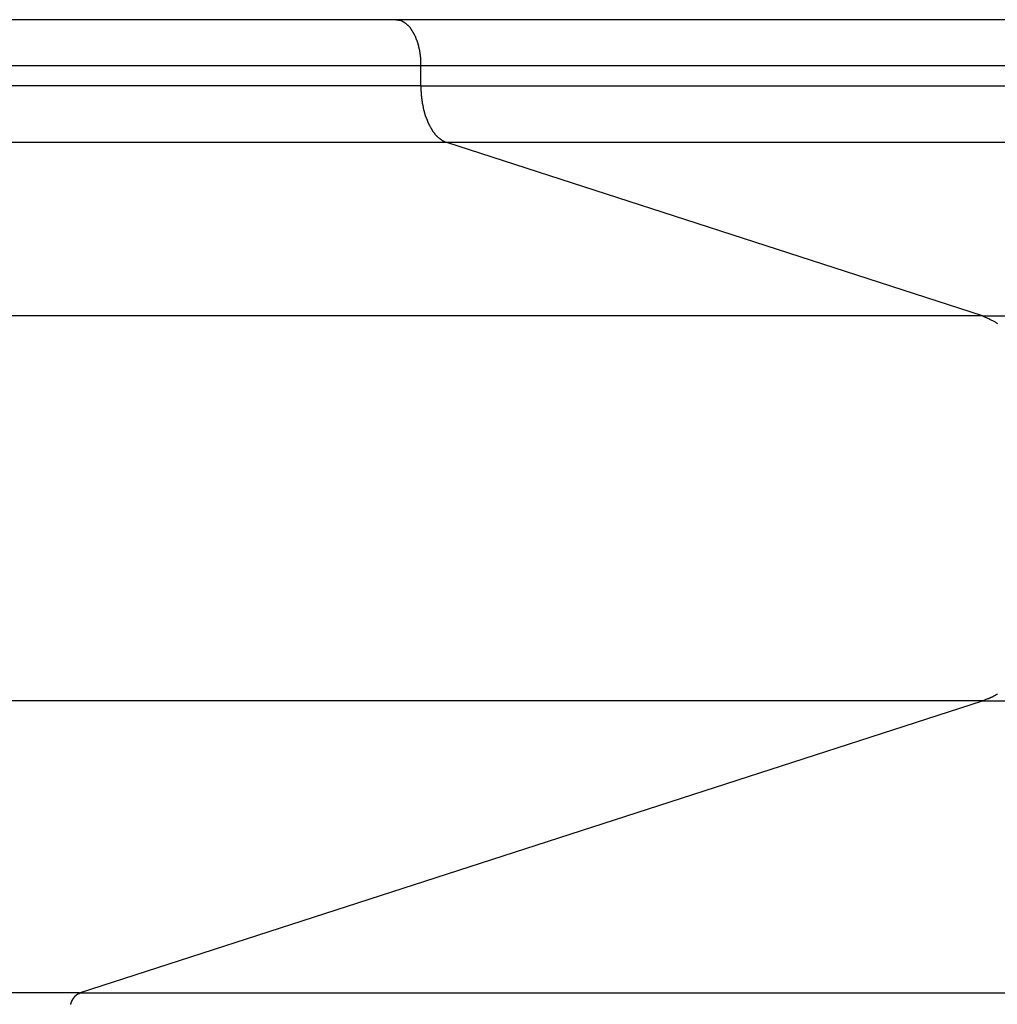
# Model space of a CAD drawing. Extents: x -41.6 to 41.6, y -24.6 to 24.6.
# Drawn here: x -13.7 to -12.9, y 6 to 6.8 of the extents above; entities that cross this region are included whole.
import ezdxf

# ---------------------------------------------------------------- set-up
doc = ezdxf.new("R2010")
doc.units = 0
doc.layers.get('0').update_dxf_attribs({"linetype": 'CONTINUOUS'})

msp = doc.modelspace()

# ---------------------------------------------------------------- linework, layer by layer
at = {"color": 0}
for points in [[(-13.3831, 6.8129), (-15.3015, 6.8129)], [(-13.3831, 6.8129), (-15.3015, 6.8129)], [(-13.3831, 6.8129), (-15.3015, 6.8129)], [(-13.3831, 6.8129), (-15.3015, 6.8129)], [(-13.3831, 6.8129), (-15.3015, 6.8129)], [(-13.3831, 6.8129), (-15.3015, 6.8129)], [(-13.3831, 6.8129), (-15.3015, 6.8129)], [(-13.3831, 6.8129), (-15.3015, 6.8129)], [(-13.3831, 6.8129), (-15.3015, 6.8129)], [(-13.3831, 6.8129), (-15.3015, 6.8129)], [(-13.3831, 6.8129), (-15.3015, 6.8129)], [(-13.3831, 6.8129), (-15.3015, 6.8129)], [(-13.3831, 6.8129), (-15.3015, 6.8129)], [(-13.3831, 6.8129), (-15.3015, 6.8129)], [(-13.3831, 6.8129), (-15.3015, 6.8129)], [(-13.3831, 6.8129), (-15.3015, 6.8129)], [(-13.3831, 6.8129), (-15.3015, 6.8129)], [(-13.3831, 6.8129), (-15.3015, 6.8129)], [(-13.3831, 6.8129), (-15.3015, 6.8129)], [(-13.3831, 6.8129), (-15.3015, 6.8129)], [(-13.3831, 6.8129), (-15.3015, 6.8129)], [(-13.3831, 6.8129), (-13.3831, 6.8129)], [(-13.3831, 6.8129), (-13.3831, 6.8129)], [(2.8318, 6.8129), (-13.3831, 6.8129)], [(2.8318, 6.8129), (-13.3831, 6.8129)], [(2.8318, 6.8129), (-13.3831, 6.8129)], [(2.8318, 6.8129), (-13.3831, 6.8129)], [(2.8318, 6.8129), (-13.3831, 6.8129)], [(2.8318, 6.8129), (-13.3831, 6.8129)], [(2.8318, 6.8129), (-13.3831, 6.8129)], [(2.8318, 6.8129), (-13.3831, 6.8129)], [(2.8318, 6.8129), (-13.3831, 6.8129)], [(2.8318, 6.8129), (-13.3831, 6.8129)], [(2.8318, 6.8129), (-13.3831, 6.8129)], [(2.8318, 6.8129), (-13.3831, 6.8129)], [(2.8318, 6.8129), (-13.3831, 6.8129)], [(2.8318, 6.8129), (-13.3831, 6.8129)], [(2.8318, 6.8129), (-13.3831, 6.8129)], [(2.8318, 6.8129), (-13.3831, 6.8129)], [(2.8318, 6.8129), (-13.3831, 6.8129)], [(2.8318, 6.8129), (-13.3831, 6.8129)], [(2.8318, 6.8129), (-13.3831, 6.8129)], [(2.8318, 6.8129), (-13.3831, 6.8129)], [(2.8318, 6.8129), (-13.3831, 6.8129)], [(-13.3613, 6.7729), (-13.3613, 6.7748), (-13.3613, 6.7748), (-13.3613, 6.7748), (-13.3613, 6.7748), (-13.3613, 6.7748), (-13.3613, 6.7751), (-13.3613, 6.7751), (-13.3613, 6.7754), (-13.3613, 6.7754), (-13.3613, 6.7757), (-13.3613, 6.7757), (-13.3613, 6.7758), (-13.3613, 6.7758), (-13.3613, 6.7761), (-13.3613, 6.7761), (-13.3613, 6.7764), (-13.3613, 6.7764), (-13.3614, 6.7767), (-13.3614, 6.7767), (-13.3614, 6.7767), (-13.3614, 6.7767), (-13.3614, 6.7767), (-13.3614, 6.777), (-13.3614, 6.777), (-13.3614, 6.7773), (-13.3614, 6.7773), (-13.3614, 6.7776), (-13.3614, 6.7776), (-13.3614, 6.7778), (-13.3614, 6.7778), (-13.3614, 6.7781), (-13.3614, 6.7781), (-13.3614, 6.7784), (-13.3614, 6.7784), (-13.3615, 6.7787), (-13.3615, 6.7787), (-13.3615, 6.7787), (-13.3615, 6.7787), (-13.3615, 6.7787), (-13.3615, 6.779), (-13.3615, 6.779), (-13.3615, 6.7793), (-13.3615, 6.7793), (-13.3615, 6.7796), (-13.3615, 6.7796), (-13.3615, 6.7797), (-13.3615, 6.7797), (-13.3615, 6.78), (-13.3615, 6.78), (-13.3615, 6.7803), (-13.3615, 6.7803), (-13.3617, 6.7806), (-13.3617, 6.7806), (-13.3617, 6.7806), (-13.3617, 6.7806), (-13.3617, 6.7806), (-13.3617, 6.7809), (-13.3617, 6.7809), (-13.3617, 6.7812), (-13.3617, 6.7812), (-13.3617, 6.7815), (-13.3617, 6.7815), (-13.3617, 6.7817), (-13.3617, 6.7817), (-13.3617, 6.782), (-13.3617, 6.782), (-13.3617, 6.7823), (-13.3617, 6.7823), (-13.362, 6.7826), (-13.362, 6.7826), (-13.362, 6.7826), (-13.362, 6.7826), (-13.362, 6.7826), (-13.362, 6.7829), (-13.362, 6.7829), (-13.362, 6.7832), (-13.362, 6.7832), (-13.362, 6.7835), (-13.362, 6.7835), (-13.362, 6.7837), (-13.362, 6.7837), (-13.362, 6.784), (-13.362, 6.784), (-13.362, 6.7843), (-13.362, 6.7843), (-13.3623, 6.7846), (-13.3623, 6.7846), (-13.3623, 6.7846), (-13.3623, 6.7846), (-13.3623, 6.7846), (-13.3623, 6.7849), (-13.3623, 6.7849), (-13.3623, 6.7852), (-13.3623, 6.7852), (-13.3623, 6.7855), (-13.3623, 6.7855), (-13.3623, 6.7857), (-13.3623, 6.7857), (-13.3623, 6.786), (-13.3623, 6.786), (-13.3623, 6.7863), (-13.3623, 6.7863), (-13.3626, 6.7866), (-13.3626, 6.7866), (-13.3626, 6.7866), (-13.3626, 6.7866), (-13.3626, 6.7866), (-13.3626, 6.7869), (-13.3626, 6.7869), (-13.3626, 6.7872), (-13.3626, 6.7872), (-13.3627, 6.7875), (-13.3627, 6.7875), (-13.3627, 6.7877), (-13.3627, 6.7877), (-13.3627, 6.788), (-13.3627, 6.788), (-13.3627, 6.7883), (-13.3627, 6.7883), (-13.363, 6.7886), (-13.363, 6.7886), (-13.363, 6.7886), (-13.363, 6.7886), (-13.363, 6.7886), (-13.363, 6.7889), (-13.363, 6.7889), (-13.363, 6.7892), (-13.363, 6.7892), (-13.3632, 6.7895), (-13.3632, 6.7895), (-13.3632, 6.7896), (-13.3632, 6.7896), (-13.3632, 6.7899), (-13.3632, 6.7899), (-13.3632, 6.7902), (-13.3632, 6.7902), (-13.3635, 6.7905), (-13.3635, 6.7905), (-13.3635, 6.7905), (-13.3635, 6.7905), (-13.3635, 6.7905), (-13.3635, 6.7908), (-13.3635, 6.7908), (-13.3635, 6.7911), (-13.3635, 6.7911), (-13.3638, 6.7914), (-13.3638, 6.7914), (-13.3638, 6.7915), (-13.3638, 6.7915), (-13.3638, 6.7918), (-13.3638, 6.7918), (-13.3638, 6.7921), (-13.3638, 6.7921), (-13.3641, 6.7924), (-13.3641, 6.7924), (-13.3641, 6.7924), (-13.3641, 6.7924), (-13.3641, 6.7924), (-13.3641, 6.7927), (-13.3641, 6.7927), (-13.3641, 6.793), (-13.3641, 6.793), (-13.3644, 6.7933), (-13.3644, 6.7933), (-13.3644, 6.7934), (-13.3644, 6.7934), (-13.3644, 6.7937), (-13.3644, 6.7937), (-13.3644, 6.794), (-13.3644, 6.794), (-13.3647, 6.7943), (-13.3647, 6.7943), (-13.3647, 6.7943), (-13.3647, 6.7943), (-13.3647, 6.7943), (-13.3647, 6.7946), (-13.3647, 6.7946), (-13.3647, 6.7949), (-13.3647, 6.7949), (-13.365, 6.7952), (-13.365, 6.7952), (-13.365, 6.7952), (-13.365, 6.7952), (-13.3651, 6.7955), (-13.3651, 6.7955), (-13.3651, 6.7958), (-13.3651, 6.7958), (-13.3654, 6.7961), (-13.3654, 6.7961), (-13.3654, 6.7961), (-13.3654, 6.7961), (-13.3654, 6.7961), (-13.3654, 6.7964), (-13.3654, 6.7964), (-13.3654, 6.7967), (-13.3654, 6.7967), (-13.3657, 6.797), (-13.3657, 6.797), (-13.3657, 6.797), (-13.3657, 6.797), (-13.3658, 6.7973), (-13.3658, 6.7973), (-13.3658, 6.7976), (-13.3658, 6.7976), (-13.3661, 6.7979), (-13.3661, 6.7979), (-13.3661, 6.7979), (-13.3661, 6.7979), (-13.3661, 6.7979), (-13.3661, 6.7982), (-13.3661, 6.7982), (-13.3661, 6.7984), (-13.3661, 6.7984), (-13.3664, 6.7987), (-13.3664, 6.7987), (-13.3664, 6.7987), (-13.3664, 6.7987), (-13.3666, 6.799), (-13.3666, 6.799), (-13.3666, 6.7993), (-13.3666, 6.7993), (-13.3669, 6.7996), (-13.3669, 6.7996), (-13.3669, 6.7996), (-13.3669, 6.7996), (-13.3669, 6.7996), (-13.3669, 6.7999), (-13.3669, 6.7999), (-13.3669, 6.8), (-13.3669, 6.8), (-13.3672, 6.8003), (-13.3672, 6.8003), (-13.3672, 6.8003), (-13.3672, 6.8003), (-13.3674, 6.8006), (-13.3674, 6.8006), (-13.3674, 6.8009), (-13.3674, 6.8009), (-13.3677, 6.8012), (-13.3677, 6.8012), (-13.3677, 6.8012), (-13.3677, 6.8012), (-13.3677, 6.8012), (-13.3677, 6.8015), (-13.3677, 6.8015), (-13.3677, 6.8015), (-13.3677, 6.8015), (-13.368, 6.8018), (-13.368, 6.8018), (-13.368, 6.8018), (-13.368, 6.8018), (-13.3683, 6.8021), (-13.3683, 6.8021), (-13.3683, 6.8024), (-13.3683, 6.8024), (-13.3686, 6.8027), (-13.3686, 6.8027), (-13.3686, 6.8027), (-13.3686, 6.8027), (-13.3686, 6.8027), (-13.3686, 6.803), (-13.3686, 6.803), (-13.3686, 6.803), (-13.3686, 6.803), (-13.3689, 6.8033), (-13.3689, 6.8033), (-13.3689, 6.8033), (-13.3689, 6.8033), (-13.3692, 6.8036), (-13.3692, 6.8036), (-13.3692, 6.8038), (-13.3692, 6.8038), (-13.3695, 6.8041), (-13.3695, 6.8041), (-13.3695, 6.8041), (-13.3695, 6.8041), (-13.3695, 6.8041), (-13.3695, 6.8044), (-13.3695, 6.8044), (-13.3695, 6.8044), (-13.3695, 6.8044), (-13.3698, 6.8047), (-13.3698, 6.8047), (-13.3698, 6.8047), (-13.3698, 6.8047), (-13.3701, 6.805), (-13.3701, 6.805), (-13.3701, 6.8051), (-13.3701, 6.8051), (-13.3704, 6.8054), (-13.3704, 6.8054), (-13.3704, 6.8054), (-13.3704, 6.8054), (-13.3704, 6.8054), (-13.3705, 6.8057), (-13.3705, 6.8057), (-13.3705, 6.8057), (-13.3705, 6.8057), (-13.3708, 6.806), (-13.3708, 6.806), (-13.3708, 6.806), (-13.3708, 6.806), (-13.3711, 6.8063), (-13.3711, 6.8063), (-13.3711, 6.8063), (-13.3711, 6.8063), (-13.3714, 6.8066), (-13.3714, 6.8066), (-13.3714, 6.8066), (-13.3714, 6.8066), (-13.3714, 6.8066), (-13.3715, 6.8069), (-13.3715, 6.8069), (-13.3715, 6.8069), (-13.3715, 6.8069), (-13.3718, 6.8072), (-13.3718, 6.8072), (-13.3718, 6.8072), (-13.3718, 6.8072), (-13.3721, 6.8075), (-13.3721, 6.8075), (-13.3721, 6.8075), (-13.3721, 6.8075), (-13.3724, 6.8078), (-13.3724, 6.8078), (-13.3724, 6.8078), (-13.3724, 6.8078), (-13.3724, 6.8078), (-13.3726, 6.8079), (-13.3726, 6.8079), (-13.3726, 6.8079), (-13.3726, 6.8079), (-13.3729, 6.8082), (-13.3729, 6.8082), (-13.3729, 6.8082), (-13.3729, 6.8082), (-13.3732, 6.8085), (-13.3732, 6.8085), (-13.3732, 6.8085), (-13.3732, 6.8085), (-13.3735, 6.8088), (-13.3735, 6.8088), (-13.3735, 6.8088), (-13.3735, 6.8088), (-13.3735, 6.8088), (-13.3736, 6.8088), (-13.3736, 6.8088), (-13.3736, 6.8088), (-13.3736, 6.8088), (-13.3739, 6.8091), (-13.3739, 6.8091), (-13.3739, 6.8091), (-13.3739, 6.8091), (-13.3742, 6.8094), (-13.3742, 6.8094), (-13.3742, 6.8094), (-13.3742, 6.8094), (-13.3745, 6.8097), (-13.3745, 6.8097), (-13.3745, 6.8097), (-13.3745, 6.8097), (-13.3745, 6.8097), (-13.3747, 6.8097), (-13.3747, 6.8097), (-13.3747, 6.8097), (-13.3747, 6.8097), (-13.375, 6.81), (-13.375, 6.81), (-13.375, 6.81), (-13.375, 6.81), (-13.3753, 6.8101), (-13.3753, 6.8101), (-13.3753, 6.8101), (-13.3753, 6.8101), (-13.3756, 6.8104), (-13.3756, 6.8104), (-13.3756, 6.8104), (-13.3756, 6.8104), (-13.3756, 6.8104), (-13.3758, 6.8104), (-13.3758, 6.8104), (-13.3758, 6.8104), (-13.3758, 6.8104), (-13.3761, 6.8107), (-13.3761, 6.8107), (-13.3761, 6.8107), (-13.3761, 6.8107), (-13.3764, 6.8108), (-13.3764, 6.8108), (-13.3764, 6.8108), (-13.3764, 6.8108), (-13.3767, 6.8111), (-13.3767, 6.8111), (-13.3767, 6.8111), (-13.3767, 6.8111), (-13.3767, 6.8111), (-13.3767, 6.8111), (-13.3767, 6.8111), (-13.3767, 6.8111), (-13.3767, 6.8111), (-13.377, 6.8114), (-13.377, 6.8114), (-13.377, 6.8114), (-13.377, 6.8114), (-13.3773, 6.8114), (-13.3773, 6.8114), (-13.3773, 6.8114), (-13.3773, 6.8114), (-13.3776, 6.8117), (-13.3776, 6.8117), (-13.3776, 6.8117), (-13.3776, 6.8117), (-13.3776, 6.8117), (-13.3779, 6.8117), (-13.3779, 6.8117), (-13.3779, 6.8117), (-13.3779, 6.8117), (-13.3782, 6.8118), (-13.3782, 6.8118), (-13.3782, 6.8118), (-13.3782, 6.8118), (-13.3785, 6.8118), (-13.3785, 6.8118), (-13.3786, 6.8118), (-13.3786, 6.8118), (-13.3789, 6.8121), (-13.3789, 6.8121), (-13.3789, 6.8121), (-13.3789, 6.8121), (-13.3789, 6.8121), (-13.3792, 6.8121), (-13.3792, 6.8121), (-13.3795, 6.8121), (-13.3795, 6.8121), (-13.3798, 6.8122), (-13.3798, 6.8122), (-13.3798, 6.8122), (-13.3798, 6.8122), (-13.3801, 6.8122), (-13.3801, 6.8122), (-13.3804, 6.8122), (-13.3804, 6.8122), (-13.3807, 6.8125), (-13.3807, 6.8125), (-13.3807, 6.8125), (-13.381, 6.8125), (-13.381, 6.8125), (-13.3813, 6.8125), (-13.3813, 6.8125), (-13.3816, 6.8125), (-13.3816, 6.8125), (-13.3819, 6.8126), (-13.3819, 6.8126), (-13.3822, 6.8126), (-13.3822, 6.8126), (-13.3825, 6.8126), (-13.3825, 6.8126), (-13.3828, 6.8126), (-13.3828, 6.8126), (-13.3831, 6.8129)], [(-15.3015, 6.7729), (-13.3613, 6.7729)], [(-15.3015, 6.7729), (-13.3613, 6.7729)], [(-15.3015, 6.7729), (-13.3613, 6.7729)], [(-15.3015, 6.7729), (-13.3613, 6.7729)], [(-15.3015, 6.7729), (-13.3613, 6.7729)], [(-15.3015, 6.7729), (-13.3613, 6.7729)], [(-15.3015, 6.7729), (-13.3613, 6.7729)], [(-15.3015, 6.7729), (-13.3613, 6.7729)], [(-15.3015, 6.7729), (-13.3613, 6.7729)], [(-15.3015, 6.7729), (-13.3613, 6.7729)], [(-15.3015, 6.7729), (-13.3613, 6.7729)], [(-15.3015, 6.7729), (-13.3613, 6.7729)], [(-15.3015, 6.7729), (-13.3613, 6.7729)], [(-15.3015, 6.7729), (-13.3613, 6.7729)], [(-15.3015, 6.7729), (-13.3613, 6.7729)], [(-15.3015, 6.7729), (-13.3613, 6.7729)], [(-15.3015, 6.7729), (-13.3613, 6.7729)], [(-15.3015, 6.7729), (-13.3613, 6.7729)], [(-15.3015, 6.7729), (-13.3613, 6.7729)], [(-15.3015, 6.7729), (-13.3613, 6.7729)], [(-15.3015, 6.7729), (-13.3613, 6.7729)], [(-13.3613, 6.7729), (-13.3613, 6.7729)], [(-13.3613, 6.7552), (-13.3613, 6.7729)], [(-13.3613, 6.7552), (-13.3613, 6.7729)], [(-13.3613, 6.7552), (-13.3613, 6.7729)], [(-13.3613, 6.7552), (-13.3613, 6.7729)], [(-13.3613, 6.7552), (-13.3613, 6.7729)], [(-13.3613, 6.7552), (-13.3613, 6.7729)], [(-13.3613, 6.7552), (-13.3613, 6.7729)], [(-13.3613, 6.7552), (-13.3613, 6.7729)], [(-13.3613, 6.7552), (-13.3613, 6.7729)], [(-13.3613, 6.7552), (-13.3613, 6.7729)], [(-13.3613, 6.7552), (-13.3613, 6.7729)], [(-13.3613, 6.7552), (-13.3613, 6.7729)], [(-13.3613, 6.7552), (-13.3613, 6.7729)], [(-13.3613, 6.7552), (-13.3613, 6.7729)], [(-13.3613, 6.7552), (-13.3613, 6.7729)], [(-13.3613, 6.7552), (-13.3613, 6.7729)], [(-13.3613, 6.7552), (-13.3613, 6.7729)], [(-13.3613, 6.7552), (-13.3613, 6.7729)], [(-13.3613, 6.7552), (-13.3613, 6.7729)], [(-13.3613, 6.7552), (-13.3613, 6.7729)], [(-13.3613, 6.7552), (-13.3613, 6.7729)], [(-13.3613, 6.7729), (-13.3613, 6.7729)], [(-13.3613, 6.7729), (-13.3613, 6.7729)], [(-13.3613, 6.7729), (2.8536, 6.7729)], [(-13.3613, 6.7729), (2.8536, 6.7729)], [(-13.3613, 6.7729), (2.8536, 6.7729)], [(-13.3613, 6.7729), (2.8536, 6.7729)], [(-13.3613, 6.7729), (2.8536, 6.7729)], [(-13.3613, 6.7729), (2.8536, 6.7729)], [(-13.3613, 6.7729), (2.8536, 6.7729)], [(-13.3613, 6.7729), (2.8536, 6.7729)], [(-13.3613, 6.7729), (2.8536, 6.7729)], [(-13.3613, 6.7729), (2.8536, 6.7729)], [(-13.3613, 6.7729), (2.8536, 6.7729)], [(-13.3613, 6.7729), (2.8536, 6.7729)], [(-13.3613, 6.7729), (2.8536, 6.7729)], [(-13.3613, 6.7729), (2.8536, 6.7729)], [(-13.3613, 6.7729), (2.8536, 6.7729)], [(-13.3613, 6.7729), (2.8536, 6.7729)], [(-13.3613, 6.7729), (2.8536, 6.7729)], [(-13.3613, 6.7729), (2.8536, 6.7729)], [(-13.3613, 6.7729), (2.8536, 6.7729)], [(-13.3613, 6.7729), (2.8536, 6.7729)], [(-13.3613, 6.7729), (2.8536, 6.7729)], [(-13.3613, 6.7552), (-15.3015, 6.7552)], [(-13.3613, 6.7552), (-15.3015, 6.7552)], [(-13.3613, 6.7552), (-15.3015, 6.7552)], [(-13.3613, 6.7552), (-15.3015, 6.7552)], [(-13.3613, 6.7552), (-15.3015, 6.7552)], [(-13.3613, 6.7552), (-15.3015, 6.7552)], [(-13.3613, 6.7552), (-15.3015, 6.7552)], [(-13.3613, 6.7552), (-15.3015, 6.7552)], [(-13.3613, 6.7552), (-15.3015, 6.7552)], [(-13.3613, 6.7552), (-15.3015, 6.7552)], [(-13.3613, 6.7552), (-15.3015, 6.7552)], [(-13.3613, 6.7552), (-15.3015, 6.7552)], [(-13.3613, 6.7552), (-15.3015, 6.7552)], [(-13.3613, 6.7552), (-15.3015, 6.7552)], [(-13.3613, 6.7552), (-15.3015, 6.7552)], [(-13.3613, 6.7552), (-15.3015, 6.7552)], [(-13.3613, 6.7552), (-15.3015, 6.7552)], [(-13.3613, 6.7552), (-15.3015, 6.7552)], [(-13.3613, 6.7552), (-15.3015, 6.7552)], [(-13.3613, 6.7552), (-15.3015, 6.7552)], [(-13.3613, 6.7552), (-15.3015, 6.7552)], [(-13.3613, 6.7552), (-13.3613, 6.7552)], [(-13.3613, 6.7552), (-13.3613, 6.7552)], [(-13.3388, 6.706), (-13.3399, 6.7064), (-13.3399, 6.7064), (-13.3399, 6.7064), (-13.3399, 6.7064), (-13.3399, 6.7064), (-13.3402, 6.7064), (-13.3402, 6.7064), (-13.3402, 6.7064), (-13.3402, 6.7064), (-13.3405, 6.7066), (-13.3405, 6.7066), (-13.3405, 6.7066), (-13.3405, 6.7066), (-13.3408, 6.7066), (-13.3408, 6.7066), (-13.3408, 6.7066), (-13.3408, 6.7066), (-13.3411, 6.7069), (-13.3411, 6.7069), (-13.3411, 6.7069), (-13.3411, 6.7069), (-13.3411, 6.7069), (-13.3414, 6.7069), (-13.3414, 6.7069), (-13.3414, 6.7069), (-13.3414, 6.7069), (-13.3417, 6.7072), (-13.3417, 6.7072), (-13.3417, 6.7072), (-13.3417, 6.7072), (-13.342, 6.7072), (-13.342, 6.7072), (-13.342, 6.7072), (-13.342, 6.7072), (-13.3423, 6.7075), (-13.3423, 6.7075), (-13.3423, 6.7075), (-13.3423, 6.7075), (-13.3423, 6.7075), (-13.3425, 6.7075), (-13.3425, 6.7075), (-13.3425, 6.7075), (-13.3425, 6.7075), (-13.3428, 6.7078), (-13.3428, 6.7078), (-13.3428, 6.7078), (-13.3428, 6.7078), (-13.3431, 6.708), (-13.3431, 6.708), (-13.3431, 6.708), (-13.3431, 6.708), (-13.3434, 6.7083), (-13.3434, 6.7083), (-13.3434, 6.7083), (-13.3434, 6.7083), (-13.3434, 6.7083), (-13.3437, 6.7083), (-13.3437, 6.7083), (-13.3437, 6.7083), (-13.3437, 6.7083), (-13.344, 6.7086), (-13.344, 6.7086), (-13.344, 6.7086), (-13.344, 6.7086), (-13.3443, 6.7088), (-13.3443, 6.7088), (-13.3443, 6.7088), (-13.3443, 6.7088), (-13.3446, 6.7091), (-13.3446, 6.7091), (-13.3446, 6.7091), (-13.3446, 6.7091), (-13.3446, 6.7091), (-13.3448, 6.7091), (-13.3448, 6.7091), (-13.3448, 6.7091), (-13.3448, 6.7091), (-13.3451, 6.7094), (-13.3451, 6.7094), (-13.3451, 6.7094), (-13.3451, 6.7094), (-13.3454, 6.7097), (-13.3454, 6.7097), (-13.3454, 6.7097), (-13.3454, 6.7097), (-13.3457, 6.71), (-13.3457, 6.71), (-13.3457, 6.71), (-13.3457, 6.71), (-13.3457, 6.71), (-13.346, 6.7102), (-13.346, 6.7102), (-13.346, 6.7102), (-13.346, 6.7102), (-13.3463, 6.7105), (-13.3463, 6.7105), (-13.3463, 6.7105), (-13.3463, 6.7105), (-13.3466, 6.7108), (-13.3466, 6.7108), (-13.3466, 6.7108), (-13.3466, 6.7108), (-13.3469, 6.7111), (-13.3469, 6.7111), (-13.3469, 6.7111), (-13.3469, 6.7111), (-13.3469, 6.7111), (-13.3471, 6.7113), (-13.3471, 6.7113), (-13.3471, 6.7113), (-13.3471, 6.7113), (-13.3474, 6.7116), (-13.3474, 6.7116), (-13.3474, 6.7116), (-13.3474, 6.7116), (-13.3477, 6.7119), (-13.3477, 6.7119), (-13.3477, 6.7119), (-13.3477, 6.7119), (-13.348, 6.7122), (-13.348, 6.7122), (-13.348, 6.7122), (-13.348, 6.7122), (-13.348, 6.7122), (-13.3482, 6.7125), (-13.3482, 6.7125), (-13.3482, 6.7125), (-13.3482, 6.7125), (-13.3485, 6.7128), (-13.3485, 6.7128), (-13.3485, 6.7128), (-13.3485, 6.7128), (-13.3488, 6.7131), (-13.3488, 6.7131), (-13.3488, 6.7132), (-13.3488, 6.7132), (-13.3491, 6.7135), (-13.3491, 6.7135), (-13.3491, 6.7135), (-13.3491, 6.7135), (-13.3491, 6.7135), (-13.3492, 6.7138), (-13.3492, 6.7138), (-13.3492, 6.7138), (-13.3492, 6.7138), (-13.3495, 6.7141), (-13.3495, 6.7141), (-13.3495, 6.7141), (-13.3495, 6.7141), (-13.3498, 6.7144), (-13.3498, 6.7144), (-13.3498, 6.7145), (-13.3498, 6.7145), (-13.3501, 6.7148), (-13.3501, 6.7148), (-13.3501, 6.7148), (-13.3501, 6.7148), (-13.3501, 6.7148), (-13.3503, 6.7151), (-13.3503, 6.7151), (-13.3503, 6.7151), (-13.3503, 6.7151), (-13.3506, 6.7154), (-13.3506, 6.7154), (-13.3506, 6.7154), (-13.3506, 6.7154), (-13.3509, 6.7157), (-13.3509, 6.7157), (-13.3509, 6.716), (-13.3509, 6.716), (-13.3512, 6.7163), (-13.3512, 6.7163), (-13.3512, 6.7163), (-13.3512, 6.7163), (-13.3512, 6.7163), (-13.3513, 6.7166), (-13.3513, 6.7166), (-13.3513, 6.7167), (-13.3513, 6.7167), (-13.3516, 6.717), (-13.3516, 6.717), (-13.3516, 6.717), (-13.3516, 6.717), (-13.3519, 6.7173), (-13.3519, 6.7173), (-13.3519, 6.7176), (-13.3519, 6.7176), (-13.3522, 6.7179), (-13.3522, 6.7179), (-13.3522, 6.7179), (-13.3522, 6.7179), (-13.3522, 6.7179), (-13.3522, 6.7182), (-13.3522, 6.7182), (-13.3522, 6.7183), (-13.3522, 6.7183), (-13.3525, 6.7186), (-13.3525, 6.7186), (-13.3525, 6.7186), (-13.3525, 6.7186), (-13.3528, 6.7189), (-13.3528, 6.7189), (-13.3528, 6.7192), (-13.3528, 6.7192), (-13.3531, 6.7195), (-13.3531, 6.7195), (-13.3531, 6.7195), (-13.3531, 6.7195), (-13.3531, 6.7195), (-13.3532, 6.7198), (-13.3532, 6.7198), (-13.3532, 6.7201), (-13.3532, 6.7201), (-13.3535, 6.7204), (-13.3535, 6.7204), (-13.3535, 6.7204), (-13.3535, 6.7204), (-13.3538, 6.7207), (-13.3538, 6.7207), (-13.3538, 6.721), (-13.3538, 6.721), (-13.3541, 6.7213), (-13.3541, 6.7213), (-13.3541, 6.7213), (-13.3541, 6.7213), (-13.3541, 6.7213), (-13.3541, 6.7216), (-13.3541, 6.7216), (-13.3541, 6.7219), (-13.3541, 6.7219), (-13.3544, 6.7222), (-13.3544, 6.7222), (-13.3544, 6.7222), (-13.3544, 6.7222), (-13.3546, 6.7225), (-13.3546, 6.7225), (-13.3546, 6.7228), (-13.3546, 6.7228), (-13.3549, 6.7231), (-13.3549, 6.7231), (-13.3549, 6.7231), (-13.3549, 6.7231), (-13.3549, 6.7231), (-13.3549, 6.7234), (-13.3549, 6.7234), (-13.3549, 6.7237), (-13.3549, 6.7237), (-13.3552, 6.724), (-13.3552, 6.724), (-13.3552, 6.7241), (-13.3552, 6.7241), (-13.3554, 6.7244), (-13.3554, 6.7244), (-13.3554, 6.7247), (-13.3554, 6.7247), (-13.3557, 6.725), (-13.3557, 6.725), (-13.3557, 6.725), (-13.3557, 6.725), (-13.3557, 6.725), (-13.3557, 6.7253), (-13.3557, 6.7253), (-13.3557, 6.7256), (-13.3557, 6.7256), (-13.356, 6.7259), (-13.356, 6.7259), (-13.356, 6.726), (-13.356, 6.726), (-13.3562, 6.7263), (-13.3562, 6.7263), (-13.3562, 6.7266), (-13.3562, 6.7266), (-13.3565, 6.7269), (-13.3565, 6.7269), (-13.3565, 6.7269), (-13.3565, 6.7269), (-13.3565, 6.7269), (-13.3565, 6.7272), (-13.3565, 6.7272), (-13.3565, 6.7275), (-13.3565, 6.7275), (-13.3568, 6.7278), (-13.3568, 6.7278), (-13.3568, 6.7281), (-13.3568, 6.7281), (-13.3569, 6.7284), (-13.3569, 6.7284), (-13.3569, 6.7287), (-13.3569, 6.7287), (-13.3572, 6.729), (-13.3572, 6.729), (-13.3572, 6.729), (-13.3572, 6.729), (-13.3572, 6.729), (-13.3572, 6.7293), (-13.3572, 6.7293), (-13.3572, 6.7296), (-13.3572, 6.7296), (-13.3575, 6.7299), (-13.3575, 6.7299), (-13.3575, 6.7301), (-13.3575, 6.7301), (-13.3576, 6.7304), (-13.3576, 6.7304), (-13.3576, 6.7307), (-13.3576, 6.7307), (-13.3579, 6.731), (-13.3579, 6.731), (-13.3579, 6.731), (-13.3579, 6.7311), (-13.3579, 6.7311), (-13.3579, 6.7314), (-13.3579, 6.7314), (-13.3579, 6.7317), (-13.3579, 6.7317), (-13.3582, 6.732), (-13.3582, 6.732), (-13.3582, 6.7323), (-13.3582, 6.7323), (-13.3582, 6.7326), (-13.3582, 6.7326), (-13.3582, 6.7329), (-13.3582, 6.7329), (-13.3585, 6.7332), (-13.3585, 6.7332), (-13.3585, 6.7332), (-13.3585, 6.7332), (-13.3585, 6.7332), (-13.3585, 6.7335), (-13.3585, 6.7335), (-13.3585, 6.7338), (-13.3585, 6.7338), (-13.3587, 6.7341), (-13.3587, 6.7341), (-13.3587, 6.7344), (-13.3587, 6.7344), (-13.3587, 6.7347), (-13.3587, 6.7347), (-13.3587, 6.735), (-13.3587, 6.735), (-13.359, 6.7353), (-13.359, 6.7353), (-13.359, 6.7353), (-13.359, 6.7354), (-13.359, 6.7354), (-13.359, 6.7357), (-13.359, 6.7357), (-13.359, 6.736), (-13.359, 6.736), (-13.3592, 6.7363), (-13.3592, 6.7363), (-13.3592, 6.7366), (-13.3592, 6.7366), (-13.3592, 6.7369), (-13.3592, 6.7369), (-13.3592, 6.7372), (-13.3592, 6.7372), (-13.3595, 6.7375), (-13.3595, 6.7375), (-13.3595, 6.7375), (-13.3595, 6.7377), (-13.3595, 6.7377), (-13.3595, 6.738), (-13.3595, 6.738), (-13.3595, 6.7383), (-13.3595, 6.7383), (-13.3597, 6.7386), (-13.3597, 6.7386), (-13.3597, 6.7389), (-13.3597, 6.7389), (-13.3597, 6.7392), (-13.3597, 6.7392), (-13.3597, 6.7395), (-13.3597, 6.7395), (-13.36, 6.7398), (-13.36, 6.7398), (-13.36, 6.7398), (-13.36, 6.7399), (-13.36, 6.7399), (-13.36, 6.7402), (-13.36, 6.7402), (-13.36, 6.7405), (-13.36, 6.7405), (-13.36, 6.7408), (-13.36, 6.7408), (-13.36, 6.7411), (-13.36, 6.7411), (-13.36, 6.7414), (-13.36, 6.7414), (-13.36, 6.7417), (-13.36, 6.7417), (-13.3603, 6.742), (-13.3603, 6.742), (-13.3603, 6.742), (-13.3603, 6.742), (-13.3603, 6.742), (-13.3603, 6.7423), (-13.3603, 6.7423), (-13.3603, 6.7426), (-13.3603, 6.7426), (-13.3603, 6.7429), (-13.3603, 6.7429), (-13.3603, 6.743), (-13.3603, 6.743), (-13.3603, 6.7433), (-13.3603, 6.7433), (-13.3603, 6.7436), (-13.3603, 6.7436), (-13.3606, 6.7439), (-13.3606, 6.7439), (-13.3606, 6.7439), (-13.3606, 6.7442), (-13.3606, 6.7442), (-13.3606, 6.7445), (-13.3606, 6.7445), (-13.3606, 6.7448), (-13.3606, 6.7448), (-13.3606, 6.7451), (-13.3606, 6.7451), (-13.3606, 6.7454), (-13.3606, 6.7454), (-13.3606, 6.7457), (-13.3606, 6.7457), (-13.3606, 6.746), (-13.3606, 6.7461), (-13.3609, 6.7464), (-13.3609, 6.7464), (-13.3609, 6.7464), (-13.3609, 6.7467), (-13.3609, 6.747), (-13.3609, 6.7473), (-13.3609, 6.7473), (-13.3609, 6.7476), (-13.3609, 6.7479), (-13.3609, 6.7482), (-13.3609, 6.7482), (-13.3609, 6.7485), (-13.3609, 6.7488), (-13.3609, 6.7491), (-13.3609, 6.7494), (-13.3609, 6.7497), (-13.3609, 6.75), (-13.3611, 6.7503), (-13.3611, 6.7503), (-13.3611, 6.7506), (-13.3611, 6.7509), (-13.3611, 6.7512), (-13.3611, 6.7515), (-13.3611, 6.7518), (-13.3611, 6.7521), (-13.3611, 6.7524), (-13.3611, 6.7527), (-13.3611, 6.753), (-13.3611, 6.7533), (-13.3611, 6.7536), (-13.3611, 6.7539), (-13.3611, 6.7542), (-13.3611, 6.7545), (-13.3611, 6.7548), (-13.3613, 6.7552)], [(-13.3613, 6.7552), (-13.3613, 6.7552)], [(-13.3613, 6.7552), (2.8536, 6.7552)], [(-13.3613, 6.7552), (2.8536, 6.7552)], [(-13.3613, 6.7552), (2.8536, 6.7552)], [(-13.3613, 6.7552), (2.8536, 6.7552)], [(-13.3613, 6.7552), (2.8536, 6.7552)], [(-13.3613, 6.7552), (2.8536, 6.7552)], [(-13.3613, 6.7552), (2.8536, 6.7552)], [(-13.3613, 6.7552), (2.8536, 6.7552)], [(-13.3613, 6.7552), (2.8536, 6.7552)], [(-13.3613, 6.7552), (2.8536, 6.7552)], [(-13.3613, 6.7552), (2.8536, 6.7552)], [(-13.3613, 6.7552), (2.8536, 6.7552)], [(-13.3613, 6.7552), (2.8536, 6.7552)], [(-13.3613, 6.7552), (2.8536, 6.7552)], [(-13.3613, 6.7552), (2.8536, 6.7552)], [(-13.3613, 6.7552), (2.8536, 6.7552)], [(-13.3613, 6.7552), (2.8536, 6.7552)], [(-13.3613, 6.7552), (2.8536, 6.7552)], [(-13.3613, 6.7552), (2.8536, 6.7552)], [(-13.3613, 6.7552), (2.8536, 6.7552)], [(-13.3613, 6.7552), (2.8536, 6.7552)], [(-13.3388, 6.706), (-15.3015, 6.706)], [(-13.3388, 6.706), (-15.3015, 6.706)], [(-13.3388, 6.706), (-15.3015, 6.706)], [(-13.3388, 6.706), (-15.3015, 6.706)], [(-13.3388, 6.706), (-15.3015, 6.706)], [(-13.3388, 6.706), (-15.3015, 6.706)], [(-13.3388, 6.706), (-15.3015, 6.706)], [(-13.3388, 6.706), (-15.3015, 6.706)], [(-13.3388, 6.706), (-15.3015, 6.706)], [(-13.3388, 6.706), (-15.3015, 6.706)], [(-13.3388, 6.706), (-15.3015, 6.706)], [(-13.3388, 6.706), (-15.3015, 6.706)], [(-13.3388, 6.706), (-15.3015, 6.706)], [(-13.3388, 6.706), (-15.3015, 6.706)], [(-13.3388, 6.706), (-15.3015, 6.706)], [(-13.3388, 6.706), (-15.3015, 6.706)], [(-13.3388, 6.706), (-15.3015, 6.706)], [(-13.3388, 6.706), (-15.3015, 6.706)], [(-13.3388, 6.706), (-15.3015, 6.706)], [(-13.3388, 6.706), (-15.3015, 6.706)], [(-13.3388, 6.706), (-15.3015, 6.706)], [(-13.3388, 6.706), (-13.3388, 6.706)], [(-12.8727, 6.5551), (-13.3388, 6.706)], [(-12.8727, 6.5551), (-13.3388, 6.706)], [(-12.8727, 6.5551), (-13.3388, 6.706)], [(-12.8727, 6.5551), (-13.3388, 6.706)], [(-12.8727, 6.5551), (-13.3388, 6.706)], [(-12.8727, 6.5551), (-13.3388, 6.706)], [(-12.8727, 6.5551), (-13.3388, 6.706)], [(-12.8727, 6.5551), (-13.3388, 6.706)], [(-12.8727, 6.5551), (-13.3388, 6.706)], [(-12.8727, 6.5551), (-13.3388, 6.706)], [(-12.8727, 6.5551), (-13.3388, 6.706)], [(-12.8727, 6.5551), (-13.3388, 6.706)], [(-12.8727, 6.5551), (-13.3388, 6.706)], [(-12.8727, 6.5551), (-13.3388, 6.706)], [(-12.8727, 6.5551), (-13.3388, 6.706)], [(-12.8727, 6.5551), (-13.3388, 6.706)], [(-12.8727, 6.5551), (-13.3388, 6.706)], [(-12.8727, 6.5551), (-13.3388, 6.706)], [(-12.8727, 6.5551), (-13.3388, 6.706)], [(-12.8727, 6.5551), (-13.3388, 6.706)], [(-12.8727, 6.5551), (-13.3388, 6.706)], [(-13.3388, 6.706), (-13.3388, 6.706)], [(-13.3388, 6.706), (-13.3388, 6.706)], [(2.8761, 6.706), (-13.3388, 6.706)], [(2.8761, 6.706), (-13.3388, 6.706)], [(2.8761, 6.706), (-13.3388, 6.706)], [(2.8761, 6.706), (-13.3388, 6.706)], [(2.8761, 6.706), (-13.3388, 6.706)], [(2.8761, 6.706), (-13.3388, 6.706)], [(2.8761, 6.706), (-13.3388, 6.706)], [(2.8761, 6.706), (-13.3388, 6.706)], [(2.8761, 6.706), (-13.3388, 6.706)], [(2.8761, 6.706), (-13.3388, 6.706)], [(2.8761, 6.706), (-13.3388, 6.706)], [(2.8761, 6.706), (-13.3388, 6.706)], [(2.8761, 6.706), (-13.3388, 6.706)], [(2.8761, 6.706), (-13.3388, 6.706)], [(2.8761, 6.706), (-13.3388, 6.706)], [(2.8761, 6.706), (-13.3388, 6.706)], [(2.8761, 6.706), (-13.3388, 6.706)], [(2.8761, 6.706), (-13.3388, 6.706)], [(2.8761, 6.706), (-13.3388, 6.706)], [(2.8761, 6.706), (-13.3388, 6.706)], [(2.8761, 6.706), (-13.3388, 6.706)], [(-12.8727, 6.5551), (-15.3015, 6.5551)], [(-12.8727, 6.5551), (-15.3015, 6.5551)], [(-12.8727, 6.5551), (-15.3015, 6.5551)], [(-12.8727, 6.5551), (-15.3015, 6.5551)], [(-12.8727, 6.5551), (-15.3015, 6.5551)], [(-12.8727, 6.5551), (-15.3015, 6.5551)], [(-12.8727, 6.5551), (-15.3015, 6.5551)], [(-12.8727, 6.5551), (-15.3015, 6.5551)], [(-12.8727, 6.5551), (-15.3015, 6.5551)], [(-12.8727, 6.5551), (-15.3015, 6.5551)], [(-12.8727, 6.5551), (-15.3015, 6.5551)], [(-12.8727, 6.5551), (-15.3015, 6.5551)], [(-12.8727, 6.5551), (-15.3015, 6.5551)], [(-12.8727, 6.5551), (-15.3015, 6.5551)], [(-12.8727, 6.5551), (-15.3015, 6.5551)], [(-12.8727, 6.5551), (-15.3015, 6.5551)], [(-12.8727, 6.5551), (-15.3015, 6.5551)], [(-12.8727, 6.5551), (-15.3015, 6.5551)], [(-12.8727, 6.5551), (-15.3015, 6.5551)], [(-12.8727, 6.5551), (-15.3015, 6.5551)], [(-12.8727, 6.5551), (-15.3015, 6.5551)], [(-12.8727, 6.5551), (-12.8727, 6.5551)], [(-12.8727, 6.5551), (-12.8727, 6.5551)], [(-12.8592, 6.5483), (-12.8598, 6.5486), (-12.8601, 6.5489), (-12.8607, 6.5492), (-12.8613, 6.5495), (-12.8619, 6.5498), (-12.8619, 6.5498), (-12.8625, 6.5501), (-12.8631, 6.5504), (-12.8637, 6.5507), (-12.8645, 6.551), (-12.8651, 6.5513), (-12.8657, 6.5516), (-12.8663, 6.5519), (-12.8672, 6.5525), (-12.8678, 6.5528), (-12.8684, 6.5531), (-12.869, 6.5534), (-12.8699, 6.5537), (-12.8705, 6.554), (-12.8712, 6.5543), (-12.8718, 6.5546), (-12.8727, 6.5551)], [(-12.8727, 6.5551), (-12.8727, 6.5551)], [(-12.8727, 6.5551), (3.3422, 6.5551)], [(-12.8727, 6.5551), (3.3422, 6.5551)], [(-12.8727, 6.5551), (3.3422, 6.5551)], [(-12.8727, 6.5551), (3.3422, 6.5551)], [(-12.8727, 6.5551), (3.3422, 6.5551)], [(-12.8727, 6.5551), (3.3422, 6.5551)], [(-12.8727, 6.5551), (3.3422, 6.5551)], [(-12.8727, 6.5551), (3.3422, 6.5551)], [(-12.8727, 6.5551), (3.3422, 6.5551)], [(-12.8727, 6.5551), (3.3422, 6.5551)], [(-12.8727, 6.5551), (3.3422, 6.5551)], [(-12.8727, 6.5551), (3.3422, 6.5551)], [(-12.8727, 6.5551), (3.3422, 6.5551)], [(-12.8727, 6.5551), (3.3422, 6.5551)], [(-12.8727, 6.5551), (3.3422, 6.5551)], [(-12.8727, 6.5551), (3.3422, 6.5551)], [(-12.8727, 6.5551), (3.3422, 6.5551)], [(-12.8727, 6.5551), (3.3422, 6.5551)], [(-12.8727, 6.5551), (3.3422, 6.5551)], [(-12.8727, 6.5551), (3.3422, 6.5551)], [(-12.8727, 6.5551), (3.3422, 6.5551)], [(-12.8727, 6.2202), (-12.8679, 6.222), (-12.8679, 6.222), (-12.8676, 6.222), (-12.8673, 6.2221), (-12.867, 6.2221), (-12.8667, 6.2224), (-12.8664, 6.2224), (-12.8661, 6.2227), (-12.8658, 6.2227), (-12.8655, 6.223), (-12.8652, 6.223), (-12.8649, 6.2233), (-12.8646, 6.2233), (-12.8643, 6.2236), (-12.864, 6.2236), (-12.8637, 6.2239), (-12.8634, 6.2239), (-12.8632, 6.2242), (-12.8632, 6.2242), (-12.8629, 6.2242), (-12.8626, 6.2245), (-12.8623, 6.2245), (-12.862, 6.2248), (-12.8617, 6.2248), (-12.8614, 6.2251), (-12.8611, 6.2252), (-12.8608, 6.2255), (-12.8605, 6.2255), (-12.8602, 6.2258), (-12.8599, 6.2258), (-12.8596, 6.2261)], [(-12.8727, 6.2202), (-15.3015, 6.2202)], [(-12.8727, 6.2202), (-15.3015, 6.2202)], [(-12.8727, 6.2202), (-15.3015, 6.2202)], [(-12.8727, 6.2202), (-15.3015, 6.2202)], [(-12.8727, 6.2202), (-15.3015, 6.2202)], [(-12.8727, 6.2202), (-15.3015, 6.2202)], [(-12.8727, 6.2202), (-15.3015, 6.2202)], [(-12.8727, 6.2202), (-15.3015, 6.2202)], [(-12.8727, 6.2202), (-15.3015, 6.2202)], [(-12.8727, 6.2202), (-15.3015, 6.2202)], [(-12.8727, 6.2202), (-15.3015, 6.2202)], [(-12.8727, 6.2202), (-15.3015, 6.2202)], [(-12.8727, 6.2202), (-15.3015, 6.2202)], [(-12.8727, 6.2202), (-15.3015, 6.2202)], [(-12.8727, 6.2202), (-15.3015, 6.2202)], [(-12.8727, 6.2202), (-15.3015, 6.2202)], [(-12.8727, 6.2202), (-15.3015, 6.2202)], [(-12.8727, 6.2202), (-15.3015, 6.2202)], [(-12.8727, 6.2202), (-15.3015, 6.2202)], [(-12.8727, 6.2202), (-15.3015, 6.2202)], [(-12.8727, 6.2202), (-15.3015, 6.2202)], [(-13.6586, 5.9658), (-12.8727, 6.2202)], [(-13.6586, 5.9658), (-12.8727, 6.2202)], [(-13.6586, 5.9658), (-12.8727, 6.2202)], [(-13.6586, 5.9658), (-12.8727, 6.2202)], [(-13.6586, 5.9658), (-12.8727, 6.2202)], [(-13.6586, 5.9658), (-12.8727, 6.2202)], [(-13.6586, 5.9658), (-12.8727, 6.2202)], [(-13.6586, 5.9658), (-12.8727, 6.2202)], [(-13.6586, 5.9658), (-12.8727, 6.2202)], [(-13.6586, 5.9658), (-12.8727, 6.2202)], [(-13.6586, 5.9658), (-12.8727, 6.2202)], [(-13.6586, 5.9658), (-12.8727, 6.2202)], [(-13.6586, 5.9658), (-12.8727, 6.2202)], [(-13.6586, 5.9658), (-12.8727, 6.2202)], [(-13.6586, 5.9658), (-12.8727, 6.2202)], [(-13.6586, 5.9658), (-12.8727, 6.2202)], [(-13.6586, 5.9658), (-12.8727, 6.2202)], [(-13.6586, 5.9658), (-12.8727, 6.2202)], [(-13.6586, 5.9658), (-12.8727, 6.2202)], [(-13.6586, 5.9658), (-12.8727, 6.2202)], [(-13.6586, 5.9658), (-12.8727, 6.2202)], [(-12.8727, 6.2202), (-12.8727, 6.2202)], [(-12.8727, 6.2202), (-12.8727, 6.2202)], [(-12.8727, 6.2202), (-12.8727, 6.2202)], [(-12.8727, 6.2202), (3.3422, 6.2202)], [(-12.8727, 6.2202), (3.3422, 6.2202)], [(-12.8727, 6.2202), (3.3422, 6.2202)], [(-12.8727, 6.2202), (3.3422, 6.2202)], [(-12.8727, 6.2202), (3.3422, 6.2202)], [(-12.8727, 6.2202), (3.3422, 6.2202)], [(-12.8727, 6.2202), (3.3422, 6.2202)], [(-12.8727, 6.2202), (3.3422, 6.2202)], [(-12.8727, 6.2202), (3.3422, 6.2202)], [(-12.8727, 6.2202), (3.3422, 6.2202)], [(-12.8727, 6.2202), (3.3422, 6.2202)], [(-12.8727, 6.2202), (3.3422, 6.2202)], [(-12.8727, 6.2202), (3.3422, 6.2202)], [(-12.8727, 6.2202), (3.3422, 6.2202)], [(-12.8727, 6.2202), (3.3422, 6.2202)], [(-12.8727, 6.2202), (3.3422, 6.2202)], [(-12.8727, 6.2202), (3.3422, 6.2202)], [(-12.8727, 6.2202), (3.3422, 6.2202)], [(-12.8727, 6.2202), (3.3422, 6.2202)], [(-12.8727, 6.2202), (3.3422, 6.2202)], [(-12.8727, 6.2202), (3.3422, 6.2202)], [(-13.6586, 5.9658), (-15.3015, 5.9658)], [(-13.6586, 5.9658), (-15.3015, 5.9658)], [(-13.6586, 5.9658), (-15.3015, 5.9658)], [(-13.6586, 5.9658), (-15.3015, 5.9658)], [(-13.6586, 5.9658), (-15.3015, 5.9658)], [(-13.6586, 5.9658), (-15.3015, 5.9658)], [(-13.6586, 5.9658), (-15.3015, 5.9658)], [(-13.6586, 5.9658), (-15.3015, 5.9658)], [(-13.6586, 5.9658), (-15.3015, 5.9658)], [(-13.6586, 5.9658), (-15.3015, 5.9658)], [(-13.6586, 5.9658), (-15.3015, 5.9658)], [(-13.6586, 5.9658), (-15.3015, 5.9658)], [(-13.6586, 5.9658), (-15.3015, 5.9658)], [(-13.6586, 5.9658), (-15.3015, 5.9658)], [(-13.6586, 5.9658), (-15.3015, 5.9658)], [(-13.6586, 5.9658), (-15.3015, 5.9658)], [(-13.6586, 5.9658), (-15.3015, 5.9658)], [(-13.6586, 5.9658), (-15.3015, 5.9658)], [(-13.6586, 5.9658), (-15.3015, 5.9658)], [(-13.6586, 5.9658), (-15.3015, 5.9658)], [(-13.6586, 5.9658), (-15.3015, 5.9658)], [(-13.6659, 5.9558), (-13.6659, 5.9561), (-13.6659, 5.9561), (-13.6659, 5.9561), (-13.6659, 5.9561), (-13.6659, 5.9563), (-13.6659, 5.9563), (-13.6659, 5.9563), (-13.6659, 5.9563), (-13.6659, 5.9566), (-13.6659, 5.9566), (-13.6657, 5.9566), (-13.6657, 5.9566), (-13.6657, 5.9566), (-13.6657, 5.9566), (-13.6657, 5.9566), (-13.6657, 5.9566), (-13.6657, 5.9566), (-13.6657, 5.9569), (-13.6657, 5.9569), (-13.6657, 5.9569), (-13.6657, 5.9569), (-13.6657, 5.9571), (-13.6657, 5.9571), (-13.6657, 5.9571), (-13.6657, 5.9571), (-13.6657, 5.9574), (-13.6657, 5.9574), (-13.6654, 5.9574), (-13.6654, 5.9574), (-13.6654, 5.9574), (-13.6654, 5.9574), (-13.6654, 5.9574), (-13.6654, 5.9574), (-13.6654, 5.9574), (-13.6654, 5.9577), (-13.6654, 5.9577), (-13.6654, 5.9577), (-13.6654, 5.9577), (-13.6654, 5.9579), (-13.6654, 5.9579), (-13.6654, 5.9579), (-13.6654, 5.9579), (-13.6654, 5.9582), (-13.6654, 5.9582), (-13.6651, 5.9582), (-13.6651, 5.9582), (-13.6651, 5.9582), (-13.6651, 5.9582), (-13.6651, 5.9582), (-13.6651, 5.9582), (-13.6651, 5.9582), (-13.6651, 5.9585), (-13.665, 5.9585), (-13.665, 5.9585), (-13.665, 5.9585), (-13.665, 5.9586), (-13.665, 5.9586), (-13.665, 5.9586), (-13.665, 5.9586), (-13.665, 5.9589), (-13.665, 5.9589), (-13.6647, 5.9589), (-13.6647, 5.9589), (-13.6647, 5.9589), (-13.6647, 5.9589), (-13.6647, 5.9589), (-13.6647, 5.9589), (-13.6647, 5.9589), (-13.6647, 5.9592), (-13.6647, 5.9592), (-13.6647, 5.9592), (-13.6647, 5.9592), (-13.6647, 5.9594), (-13.6647, 5.9594), (-13.6647, 5.9594), (-13.6647, 5.9594), (-13.6647, 5.9597), (-13.6647, 5.9597), (-13.6644, 5.9597), (-13.6644, 5.9597), (-13.6644, 5.9597), (-13.6644, 5.9597), (-13.6644, 5.9597), (-13.6644, 5.9597), (-13.6644, 5.9597), (-13.6644, 5.96), (-13.6643, 5.96), (-13.6643, 5.96), (-13.6643, 5.96), (-13.6643, 5.9601), (-13.6643, 5.9601), (-13.6643, 5.9601), (-13.6643, 5.9601), (-13.6643, 5.9604), (-13.6643, 5.9604), (-13.664, 5.9604), (-13.664, 5.9604), (-13.664, 5.9604), (-13.664, 5.9604), (-13.664, 5.9604), (-13.664, 5.9604), (-13.664, 5.9604), (-13.664, 5.9607), (-13.6639, 5.9607), (-13.6639, 5.9607), (-13.6639, 5.9607), (-13.6639, 5.9607), (-13.6639, 5.9607), (-13.6639, 5.9607), (-13.6639, 5.9607), (-13.6639, 5.961), (-13.6639, 5.961), (-13.6636, 5.961), (-13.6636, 5.961), (-13.6636, 5.961), (-13.6636, 5.961), (-13.6636, 5.961), (-13.6636, 5.961), (-13.6636, 5.961), (-13.6636, 5.9613), (-13.6635, 5.9613), (-13.6635, 5.9613), (-13.6635, 5.9613), (-13.6635, 5.9614), (-13.6635, 5.9614), (-13.6635, 5.9614), (-13.6635, 5.9614), (-13.6635, 5.9617), (-13.6635, 5.9617), (-13.6632, 5.9617), (-13.6632, 5.9617), (-13.6632, 5.9617), (-13.6632, 5.9617), (-13.6632, 5.9617), (-13.6632, 5.9617), (-13.6632, 5.9617), (-13.6632, 5.9619), (-13.6631, 5.9619), (-13.6631, 5.9619), (-13.6631, 5.9619), (-13.6631, 5.9619), (-13.6631, 5.9619), (-13.6631, 5.9619), (-13.6631, 5.9619), (-13.6631, 5.9622), (-13.6631, 5.9622), (-13.6628, 5.9622), (-13.6628, 5.9622), (-13.6628, 5.9622), (-13.6628, 5.9622), (-13.6628, 5.9622), (-13.6628, 5.9622), (-13.6628, 5.9622), (-13.6628, 5.9625), (-13.6627, 5.9625), (-13.6627, 5.9625), (-13.6627, 5.9625), (-13.6627, 5.9625), (-13.6627, 5.9625), (-13.6627, 5.9625), (-13.6627, 5.9625), (-13.6627, 5.9628), (-13.6627, 5.9628), (-13.6624, 5.9628), (-13.6624, 5.9628), (-13.6624, 5.9628), (-13.6624, 5.9628), (-13.6624, 5.9628), (-13.6624, 5.9628), (-13.6624, 5.9628), (-13.6624, 5.963), (-13.6622, 5.963), (-13.6622, 5.963), (-13.6622, 5.963), (-13.6622, 5.963), (-13.6622, 5.963), (-13.6622, 5.963), (-13.6622, 5.963), (-13.6622, 5.9633), (-13.6622, 5.9633), (-13.6619, 5.9633), (-13.6619, 5.9633), (-13.6619, 5.9633), (-13.6619, 5.9633), (-13.6619, 5.9633), (-13.6619, 5.9633), (-13.6619, 5.9633), (-13.6619, 5.9634), (-13.6618, 5.9634), (-13.6618, 5.9634), (-13.6618, 5.9634), (-13.6618, 5.9634), (-13.6618, 5.9634), (-13.6618, 5.9634), (-13.6618, 5.9634), (-13.6618, 5.9637), (-13.6618, 5.9637), (-13.6615, 5.9637), (-13.6615, 5.9637), (-13.6615, 5.9637), (-13.6615, 5.9637), (-13.6615, 5.9637), (-13.6615, 5.9637), (-13.6615, 5.9637), (-13.6615, 5.9639), (-13.6613, 5.9639), (-13.6613, 5.9639), (-13.6613, 5.9639), (-13.6613, 5.9639), (-13.6613, 5.9639), (-13.6613, 5.9639), (-13.6613, 5.9639), (-13.6613, 5.9642), (-13.6613, 5.9642), (-13.661, 5.9642), (-13.661, 5.9642), (-13.661, 5.9642), (-13.661, 5.9642), (-13.661, 5.9642), (-13.661, 5.9642), (-13.661, 5.9642), (-13.661, 5.9642), (-13.6609, 5.9642), (-13.6609, 5.9642), (-13.6609, 5.9642), (-13.6609, 5.9642), (-13.6609, 5.9642), (-13.6609, 5.9642), (-13.6609, 5.9642), (-13.6609, 5.9645), (-13.6609, 5.9645), (-13.6606, 5.9645), (-13.6606, 5.9645), (-13.6606, 5.9645), (-13.6606, 5.9645), (-13.6606, 5.9645), (-13.6606, 5.9645), (-13.6606, 5.9645), (-13.6606, 5.9646), (-13.6604, 5.9646), (-13.6604, 5.9646), (-13.6604, 5.9646), (-13.6604, 5.9646), (-13.6604, 5.9646), (-13.6604, 5.9646), (-13.6604, 5.9646), (-13.6604, 5.9649), (-13.6604, 5.9649), (-13.6601, 5.9649), (-13.6601, 5.9649), (-13.6601, 5.9649), (-13.6601, 5.9649), (-13.6599, 5.9649), (-13.6599, 5.9649), (-13.6599, 5.9649), (-13.6599, 5.965), (-13.6596, 5.965), (-13.6596, 5.965), (-13.6596, 5.965), (-13.6596, 5.965), (-13.6596, 5.965), (-13.6596, 5.965), (-13.6596, 5.965), (-13.6596, 5.9653), (-13.6596, 5.9653), (-13.6593, 5.9653), (-13.6593, 5.9653), (-13.6593, 5.9653), (-13.6593, 5.9653), (-13.659, 5.9653), (-13.659, 5.9653), (-13.659, 5.9653), (-13.659, 5.9655), (-13.6587, 5.9655), (-13.6587, 5.9655), (-13.6587, 5.9655), (-13.6587, 5.9655), (-13.6586, 5.9655), (-13.6586, 5.9655), (-13.6586, 5.9655), (-13.6586, 5.9658)], [(-13.6586, 5.9658), (-13.6586, 5.9658)], [(-13.6586, 5.9658), (-13.6586, 5.9658)], [(-13.6586, 5.9658), (-13.6586, 5.9658)], [(-13.6586, 5.9658), (2.5563, 5.9658)], [(-13.6586, 5.9658), (2.5563, 5.9658)], [(-13.6586, 5.9658), (2.5563, 5.9658)], [(-13.6586, 5.9658), (2.5563, 5.9658)], [(-13.6586, 5.9658), (2.5563, 5.9658)], [(-13.6586, 5.9658), (2.5563, 5.9658)], [(-13.6586, 5.9658), (2.5563, 5.9658)], [(-13.6586, 5.9658), (2.5563, 5.9658)], [(-13.6586, 5.9658), (2.5563, 5.9658)], [(-13.6586, 5.9658), (2.5563, 5.9658)], [(-13.6586, 5.9658), (2.5563, 5.9658)], [(-13.6586, 5.9658), (2.5563, 5.9658)], [(-13.6586, 5.9658), (2.5563, 5.9658)], [(-13.6586, 5.9658), (2.5563, 5.9658)], [(-13.6586, 5.9658), (2.5563, 5.9658)], [(-13.6586, 5.9658), (2.5563, 5.9658)], [(-13.6586, 5.9658), (2.5563, 5.9658)], [(-13.6586, 5.9658), (2.5563, 5.9658)], [(-13.6586, 5.9658), (2.5563, 5.9658)], [(-13.6586, 5.9658), (2.5563, 5.9658)], [(-13.6586, 5.9658), (2.5563, 5.9658)]]:
    msp.add_lwpolyline(points, dxfattribs=at)

doc.saveas('drawing.dxf')
